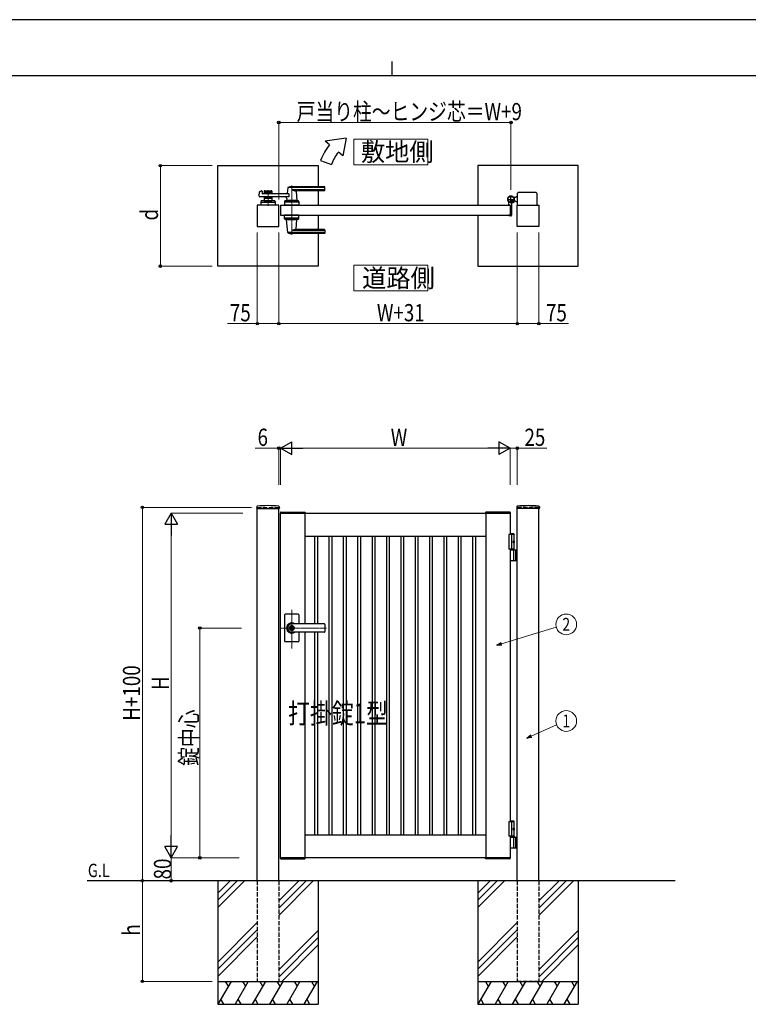
# Model space of a CAD drawing. Units: millimetres. Extents: x 0 to 8410, y 0 to 5940.
# Drawn here: x 2904 to 5442, y 2512 to 5940 of the extents above; entities that cross this region are included whole.
import ezdxf
from ezdxf.enums import TextEntityAlignment as Align

# ---------------------------------------------------------------- set-up
doc = ezdxf.new("R2010")
doc.units = ezdxf.units.MM
doc.linetypes.add('YCENTER_1', pattern=[13, 10, -1, 1, -1])
doc.linetypes.add('YHIDDEN_1', pattern=[4, 3, -1])
for name, color, linetype, lineweight in [('USER1', 3, 'Continuous', 13), ('YKK_12', 2, 'Continuous', 13), ('YKK_A1', 4, 'Continuous', 30), ('YKK_D', 6, 'Continuous', 13), ('YKK_ZWAK', 7, 'Continuous', 30)]:
    doc.layers.add(name, color=color, linetype=linetype, lineweight=lineweight)
doc.styles.add('text-b', font='extslim2.shx', dxfattribs={"width": 0.8, "bigfont": 'extfont2.shx'})

msp = doc.modelspace()

# ---------------------------------------------------------------- linework, layer by layer
at = {"layer": 'USER1'}
for points in [[(4068.2, 5524.6), (4068.2, 5435.3), (4325.8, 5435.3), (4325.8, 5524.6), (4068.2, 5524.6)], [(4068.2, 5085.1), (4068.2, 4995.9), (4325.8, 4995.9), (4325.8, 5085.1), (4068.2, 5085.1)]]:
    msp.add_lwpolyline(points, dxfattribs=at)
at = {"layer": 'YKK_12', "linetype": 'YCENTER_1'}
for p, q in [((3851.5, 5362.5), (3851.5, 5191.5)), ((3769, 5347), (3769, 5292)), ((3851.5, 3750.7), (3851.5, 3885.5)), ((3972.8, 3822.3), (3812.5, 3822.3))]:
    msp.add_line(p, q, dxfattribs=at)
at = {"layer": 'YKK_A1'}
for p, q in [((4041.4, 5527), (3968.2, 5517)), ((4041.4, 5527), (4029.5, 5465.6)), ((3983.5, 5504.2), (3968.2, 5517)), ((3952.2, 5450), (3989.8, 5436.4)), ((4029.5, 5465.6), (4014.1, 5478.5)), ((3594, 5432), (3944, 5432)), ((3594, 5082), (3594, 5432)), ((3944, 5432), (3944, 5358.5)), ((4850, 5432), (4500, 5432)), ((4500, 5432), (4500, 5294.5)), ((4850, 5082), (4850, 5432)), ((3837.5, 5354.9), (3835.8, 5335.9)), ((3966.5, 5355.5), (3837.7, 5355.5)), ((3966.5, 5358.5), (3851.5, 5358.5)), ((3966.5, 5347.9), (3851.5, 5347.9)), ((3967.5, 5346.5), (3967.5, 5357.5)), ((3738.7, 5325.2), (3739.9, 5340.6)), ((3841.1, 5323), (3740.7, 5323)), ((3741.4, 5342.4), (3746.8, 5343.8)), ((3748.1, 5342.8), (3748.5, 5335)), ((3841.1, 5334), (3749.5, 5334)), ((3755.5, 5342.5), (3755.5, 5334)), ((3782.5, 5339.5), (3755.5, 5339.5)), ((3755.5, 5323), (3755.5, 5309.5)), ((3782.5, 5317.5), (3755.5, 5317.5)), ((3757.5, 5344.5), (3780.5, 5344.5)), ((3766.6, 5335.5), (3757.5, 5335.5)), ((3766.6, 5321.5), (3757.5, 5321.5)), ((3768.7, 5337.2), (3767.3, 5335.8)), ((3768.7, 5319.9), (3767.3, 5321.3)), ((3769.4, 5337.2), (3770.7, 5335.8)), ((3769.4, 5319.9), (3770.7, 5321.3)), ((3780.5, 5335.5), (3771.4, 5335.5)), ((3780.5, 5321.5), (3771.4, 5321.5)), ((3782.5, 5342.5), (3782.5, 5334)), ((3782.5, 5323), (3782.5, 5309.5)), ((3834.1, 5317.6), (3833.5, 5310.9)), ((3841.1, 5334), (3841.1, 5323)), ((3965.5, 5344.5), (3866.5, 5344.5)), ((3866.7, 5342.4), (3869.5, 5310.9)), ((3944, 5344.5), (3944, 5294.5)), ((4631, 5320.5), (4625.3, 5320.5)), ((4631, 5320.5), (4633.5, 5323)), ((4638.5, 5323), (4633.5, 5323)), ((4638.5, 5294.5), (4638.5, 5336)), ((4703.5, 5338), (4640.5, 5338)), ((4705.5, 5336), (4705.5, 5294.5)), ((3806.5, 5294.5), (3731.5, 5294.5)), ((3731.5, 5294.5), (3731.5, 5219.5)), ((3744.5, 5307.6), (3744, 5294.5)), ((3794, 5294.5), (3744, 5294.5)), ((3746.3, 5304.5), (3791.8, 5304.5)), ((3791.6, 5309.5), (3746.5, 5309.5)), ((3755.5, 5309.5), (3782.5, 5309.5)), ((3764.5, 5306.7), (3764.5, 5309.5)), ((3764.5, 5306.7), (3773.5, 5306.7)), ((3764.5, 5306.7), (3773.5, 5306.7)), ((3773.5, 5306.7), (3773.5, 5309.5)), ((3793.6, 5307.6), (3794, 5294.5)), ((3806.5, 5219.5), (3806.5, 5294.5)), ((3812.5, 5294.5), (3812.5, 5259.5)), ((3812.5, 5294.5), (4612.5, 5294.5)), ((3827, 5307.6), (3826.5, 5294.5)), ((3876.5, 5294.5), (3826.5, 5294.5)), ((3874.3, 5304.5), (3828.8, 5304.5)), ((3874.1, 5309.5), (3829, 5309.5)), ((3869.5, 5310.5), (3833.5, 5310.5)), ((3833.5, 5309.5), (3833.5, 5310.5)), ((3869.2, 5310.5), (3833.8, 5310.5)), ((3836.5, 5310.5), (3834.4, 5310.5)), ((3846.8, 5294.5), (3856.3, 5294.5)), ((3847, 5306.7), (3847, 5309.5)), ((3847, 5306.7), (3856, 5306.7)), ((3856, 5306.7), (3856, 5309.5)), ((3869.2, 5310.5), (3866.5, 5310.5)), ((3869.5, 5309.5), (3869.5, 5310.5)), ((3876.1, 5307.6), (3876.5, 5294.5)), ((4607.5, 5295.3), (4607.5, 5304.4)), ((4612.2, 5294.8), (4608, 5294.8)), ((4612.5, 5294.5), (4612.5, 5259.5)), ((4612.5, 5294.5), (4612.5, 5259.5)), ((4617.5, 5299.6), (4617.5, 5259)), ((4622.2, 5305), (4621.2, 5303.9)), ((4621.2, 5303.9), (4622.4, 5303.2)), ((4621.4, 5305.8), (4622.2, 5305)), ((4621.9, 5306.2), (4622.7, 5305.5)), ((4622.2, 5305), (4625.1, 5307.8)), ((4623.8, 5308.1), (4624.6, 5307.4)), ((4625.1, 5307.8), (4624.2, 5308.7)), ((4625.1, 5307.8), (4626.1, 5308.9)), ((4626.1, 5308.9), (4626.9, 5307.6)), ((4631, 5308.5), (4626.3, 5308.5)), ((4631, 5308.5), (4633.5, 5306)), ((4638.5, 5306), (4633.5, 5306)), ((4637.5, 5219.5), (4637.5, 5294.5)), ((4637.5, 5294.5), (4712.5, 5294.5)), ((4712.5, 5294.5), (4712.5, 5219.5)), ((3812.5, 5259.5), (4612.5, 5259.5)), ((3827, 5246.5), (3826.5, 5259.5)), ((3876.5, 5259.5), (3826.5, 5259.5)), ((3874.3, 5249.5), (3828.8, 5249.5)), ((3874.1, 5244.5), (3829, 5244.5)), ((3833.5, 5244.5), (3833.5, 5243.5)), ((3869.5, 5244.5), (3869.5, 5243.5)), ((3876.1, 5246.5), (3876.5, 5259.5)), ((3944, 5259.5), (3944, 5209.5)), ((4500, 5259.5), (4500, 5082)), ((4607.5, 5258.7), (4607.5, 5258)), ((4612.2, 5259.2), (4608, 5259.2)), ((4615.5, 5257), (4608.5, 5257)), ((3731.5, 5219.5), (3806.5, 5219.5)), ((3869.5, 5243.5), (3833.5, 5243.5)), ((3837.5, 5199.2), (3833.6, 5243.2)), ((3866.7, 5211.7), (3869.5, 5243.2)), ((4712.5, 5219.5), (4637.5, 5219.5)), ((3966.5, 5198.6), (3837.7, 5198.6)), ((3966.5, 5206.2), (3851.5, 5206.2)), ((3966.5, 5195.5), (3851.5, 5195.5)), ((3965.5, 5209.5), (3866.5, 5209.5)), ((3944, 5195.5), (3944, 5082)), ((3967.5, 5207.5), (3967.5, 5196.5)), ((3944, 5082), (3594, 5082)), ((4500, 5082), (4850, 5082)), ((3729.7, 4244.2), (3729.4, 4239.4)), ((3729.9, 4238.8), (3808.1, 4238.8)), ((3731.5, 2942.3), (3731.5, 4238.8)), ((3806.5, 2942.3), (3806.5, 4238.8)), ((3808.4, 4244.2), (3808.6, 4239.4)), ((3812.2, 4224.9), (3812, 4222.3)), ((3812, 4222.3), (3898, 4222.3)), ((3812.5, 4222.3), (4612.5, 4222.3)), ((3812.5, 3022.3), (3812.5, 4222.3)), ((3813.2, 4225.8), (3896.9, 4225.8)), ((3897.5, 4222.3), (3897.5, 3836.8)), ((3897.9, 4224.9), (3898, 4222.3)), ((4527.2, 4224.9), (4527, 4222.3)), ((4613, 4222.3), (4527, 4222.3)), ((4527.5, 4222.3), (4527.5, 3022.3)), ((4611.9, 4225.8), (4528.2, 4225.8)), ((4612.5, 4222.3), (4612.5, 4147.3)), ((4612.9, 4224.9), (4613, 4222.3)), ((4635.7, 4244.2), (4635.4, 4239.4)), ((4714.1, 4238.8), (4635.9, 4238.8)), ((4637.5, 2942.3), (4637.5, 4238.8)), ((4712.5, 2942.3), (4712.5, 4238.8)), ((4714.4, 4244.2), (4714.6, 4239.4)), ((4625, 4150.3), (4612.5, 4150.3)), ((4627, 4148.3), (4612.5, 4148.3)), ((4625, 4150.3), (4627, 4148.3)), ((4627, 4094.3), (4627, 4148.3)), ((3897.5, 4142.3), (4527.5, 4142.3)), ((3932.5, 3836.8), (3932.5, 4142.3)), ((3942.5, 3836.8), (3942.5, 4142.3)), ((3982.5, 3102.3), (3982.5, 4142.3)), ((3992.5, 3102.3), (3992.5, 4142.3)), ((4032.5, 3102.3), (4032.5, 4142.3)), ((4042.5, 3102.3), (4042.5, 4142.3)), ((4082.5, 3102.3), (4082.5, 4142.3)), ((4092.5, 3102.3), (4092.5, 4142.3)), ((4132.5, 3102.3), (4132.5, 4142.3)), ((4142.5, 3102.3), (4142.5, 4142.3)), ((4182.5, 3102.3), (4182.5, 4142.3)), ((4192.5, 3102.3), (4192.5, 4142.3)), ((4232.5, 3102.3), (4232.5, 4142.3)), ((4242.5, 3102.3), (4242.5, 4142.3)), ((4282.5, 3102.3), (4282.5, 4142.3)), ((4292.5, 3102.3), (4292.5, 4142.3)), ((4332.5, 3102.3), (4332.5, 4142.3)), ((4342.5, 3102.3), (4342.5, 4142.3)), ((4382.5, 3102.3), (4382.5, 4142.3)), ((4392.5, 3102.3), (4392.5, 4142.3)), ((4432.5, 3102.3), (4432.5, 4142.3)), ((4442.5, 3102.3), (4442.5, 4142.3)), ((4482.5, 3102.3), (4482.5, 4142.3)), ((4492.5, 3102.3), (4492.5, 4142.3)), ((4627, 4147.3), (4607.5, 4147.3)), ((4607.5, 4147.3), (4607.5, 4097.3)), ((4617.5, 4147.3), (4617.5, 4097.3)), ((4624.7, 4122.7), (4625.3, 4122.7)), ((4624.7, 4121.9), (4625.3, 4121.9)), ((4625.7, 4124.4), (4626.3, 4124.4)), ((4625.7, 4120.2), (4626.3, 4120.2)), ((4627, 4097.3), (4607.5, 4097.3)), ((4612.5, 4097.3), (4612.5, 3147.3)), ((4612.5, 4094.3), (4637.5, 4094.3)), ((4625.3, 4057.8), (4625.3, 4092.8)), ((4631, 4094.3), (4631, 4056.3)), ((4633.5, 4094.3), (4633.5, 4056.3)), ((4637.5, 4056.3), (4612.5, 4056.3)), ((3826.5, 3868.3), (3826.5, 3822.3)), ((3874.5, 3870.3), (3828.5, 3870.3)), ((3876.5, 3868.3), (3876.5, 3836.8)), ((3826.5, 3822.3), (3826.5, 3776.3)), ((3850.6, 3826.9), (3850.6, 3823.8)), ((3850.6, 3826.9), (3852.4, 3826.9)), ((3851.9, 3823), (3850.6, 3823.8)), ((3851.9, 3821.6), (3850.6, 3820.8)), ((3850.6, 3820.8), (3850.6, 3817.8)), ((3850.6, 3817.8), (3852.4, 3817.8)), ((3965.5, 3836.8), (3851.5, 3836.8)), ((3965.5, 3836.3), (3851.5, 3836.3)), ((3852.5, 3830.5), (3851.5, 3830.5)), ((3852.5, 3814.1), (3851.5, 3814.1)), ((3965.5, 3808.3), (3851.5, 3808.3)), ((3965.5, 3807.8), (3851.5, 3807.8)), ((3852.4, 3826.9), (3852.4, 3824.3)), ((3852.4, 3820.4), (3852.4, 3817.8)), ((3854.2, 3823.3), (3852.6, 3824)), ((3852.6, 3820.7), (3854.2, 3821.3)), ((3854.2, 3823.3), (3854.2, 3821.3)), ((3876.5, 3807.8), (3876.5, 3776.3)), ((3897.5, 3807.8), (3897.5, 3022.3)), ((3932.5, 3102.3), (3932.5, 3807.8)), ((3942.5, 3102.3), (3942.5, 3807.8)), ((3967.5, 3834.8), (3967.5, 3809.8)), ((3874.5, 3774.3), (3828.5, 3774.3)), ((4627, 3147.3), (4607.5, 3147.3)), ((4607.5, 3147.3), (4607.5, 3097.3)), ((4625, 3150.3), (4612.5, 3150.3)), ((4627, 3148.3), (4612.5, 3148.3)), ((4617.5, 3147.3), (4617.5, 3097.3)), ((4624.7, 3122.7), (4625.3, 3122.7)), ((4624.7, 3121.9), (4625.3, 3121.9)), ((4625, 3150.3), (4627, 3148.3)), ((4625.7, 3124.4), (4626.3, 3124.4)), ((4625.7, 3120.2), (4626.3, 3120.2)), ((4627, 3097.3), (4627, 3148.3)), ((3897.5, 3102.3), (4527.5, 3102.3)), ((4627, 3097.3), (4607.5, 3097.3)), ((4627, 3097.3), (4612.5, 3097.3)), ((4612.5, 3097.3), (4612.5, 3022.3)), ((4627, 3094.3), (4612.5, 3094.3)), ((4612.5, 3094.3), (4637.5, 3094.3)), ((4625.3, 3057.8), (4625.3, 3092.8)), ((4627, 3097.3), (4627, 3094.3)), ((4631, 3094.3), (4631, 3056.3)), ((4633.5, 3094.3), (4633.5, 3056.3)), ((4637.5, 3056.3), (4612.5, 3056.3)), ((3812, 3022.3), (3898, 3022.3)), ((3812.2, 3019.8), (3812, 3022.3)), ((4612.5, 3022.3), (3812.5, 3022.3)), ((3813.2, 3018.8), (3896.9, 3018.8)), ((3897.9, 3019.8), (3898, 3022.3)), ((4613, 3022.3), (4527, 3022.3)), ((4527.2, 3019.8), (4527, 3022.3)), ((4611.9, 3018.8), (4528.2, 3018.8)), ((4612.9, 3019.8), (4613, 3022.3)), ((5187.5, 2942.3), (3139, 2942.3)), ((3594, 2942.3), (3594, 2512.3)), ((3636.8, 2942.3), (3594, 2899.5)), ((3661.8, 2942.3), (3594, 2874.5)), ((3686.8, 2942.3), (3594, 2849.5)), ((3876.8, 2942.3), (3806.5, 2872)), ((3901.8, 2942.3), (3806.5, 2847)), ((3926.8, 2942.3), (3806.5, 2822)), ((3944, 2942.3), (3944, 2512.3)), ((4500, 2942.3), (4500, 2512.3)), ((4542.8, 2942.3), (4500, 2899.5)), ((4567.8, 2942.3), (4500, 2874.5)), ((4592.8, 2942.3), (4500, 2849.5)), ((4782.8, 2942.3), (4712.5, 2872)), ((4807.8, 2942.3), (4712.5, 2847)), ((4832.8, 2942.3), (4712.5, 2822)), ((4850, 2942.3), (4850, 2512.3)), ((3731.5, 2797), (3594, 2659.5)), ((4637.5, 2797), (4500, 2659.5)), ((3731.5, 2772), (3594, 2634.5)), ((3594, 2609.5), (3731.5, 2747)), ((3806.5, 2632), (3944, 2769.5)), ((3944, 2744.5), (3806.5, 2607)), ((4637.5, 2772), (4500, 2634.5)), ((4500, 2609.5), (4637.5, 2747)), ((4712.5, 2632), (4850, 2769.5)), ((4850, 2744.5), (4712.5, 2607)), ((3944, 2719.5), (3816.8, 2592.3)), ((4850, 2719.5), (4722.8, 2592.3)), ((3594, 2592.3), (3944, 2592.3)), ((3640.2, 2592.3), (3594, 2512.3)), ((3620.2, 2592.3), (3630.2, 2575)), ((3700.2, 2592.3), (3654, 2512.3)), ((3680.2, 2592.3), (3690.2, 2575)), ((3760.2, 2592.3), (3714, 2512.3)), ((3740.2, 2592.3), (3750.2, 2575)), ((3820.2, 2592.3), (3774, 2512.3)), ((3800.2, 2592.3), (3810.2, 2575)), ((3880.2, 2592.3), (3834, 2512.3)), ((3860.2, 2592.3), (3870.2, 2575)), ((3940.2, 2592.3), (3894, 2512.3)), ((3920.2, 2592.3), (3930.2, 2575)), ((4500, 2592.3), (4850, 2592.3)), ((4546.2, 2592.3), (4500, 2512.3)), ((4526.2, 2592.3), (4536.2, 2575)), ((4606.2, 2592.3), (4560, 2512.3)), ((4586.2, 2592.3), (4596.2, 2575)), ((4666.2, 2592.3), (4620, 2512.3)), ((4646.2, 2592.3), (4656.2, 2575)), ((4726.2, 2592.3), (4680, 2512.3)), ((4706.2, 2592.3), (4716.2, 2575)), ((4786.2, 2592.3), (4740, 2512.3)), ((4766.2, 2592.3), (4776.2, 2575)), ((4846.2, 2592.3), (4800, 2512.3)), ((4826.2, 2592.3), (4836.2, 2575)), ((3594, 2512.3), (3944, 2512.3)), ((3604, 2529.7), (3614, 2512.3)), ((3664, 2529.7), (3674, 2512.3)), ((3724, 2529.7), (3734, 2512.3)), ((3784, 2529.7), (3794, 2512.3)), ((3844, 2529.7), (3854, 2512.3)), ((3904, 2529.7), (3914, 2512.3)), ((4500, 2512.3), (4850, 2512.3)), ((4510, 2529.7), (4520, 2512.3)), ((4570, 2529.7), (4580, 2512.3)), ((4630, 2529.7), (4640, 2512.3)), ((4690, 2529.7), (4700, 2512.3)), ((4750, 2529.7), (4760, 2512.3)), ((4810, 2529.7), (4820, 2512.3))]:
    msp.add_line(p, q, dxfattribs=at)
at = {"layer": 'YKK_A1', "linetype": 'YCENTER_1'}
for p, q in [((4602.5, 5314.5), (4628.5, 5314.5)), ((4615.5, 5301.5), (4615.5, 5327.5)), ((4627.1, 5303), (4617, 5313.1))]:
    msp.add_line(p, q, dxfattribs=at)
at = {"layer": 'YKK_A1', "linetype": 'YHIDDEN_1'}
for p, q in [((4620.8, 5312.1), (4618, 5309.2)), ((4618, 5309.2), (4621.4, 5305.8)), ((4618.5, 5309.7), (4621.9, 5306.2)), ((4620.4, 5311.6), (4623.8, 5308.1)), ((4624.2, 5308.7), (4620.8, 5312.1)), ((4623.1, 5305.3), (4623.5, 5306.6)), ((4623.8, 5303.3), (4623.1, 5305.3)), ((4624.8, 5306.9), (4623.5, 5306.6)), ((4626.8, 5306.2), (4624.8, 5306.9))]:
    msp.add_line(p, q, dxfattribs=at)
at = {"layer": 'YKK_A1', "linetype": 'YHIDDEN_1', "ltscale": 5}
for p, q in [((3731.5, 4242.3), (3806.5, 4242.3)), ((3731.5, 4242.3), (3731.5, 4238.8)), ((3806.5, 4242.3), (3806.5, 4238.8)), ((4712.5, 4242.3), (4637.5, 4242.3)), ((4637.5, 4242.3), (4637.5, 4238.8)), ((4712.5, 4242.3), (4712.5, 4238.8)), ((3731.5, 2942.3), (3731.5, 2592.3)), ((3806.5, 2942.3), (3806.5, 2592.3)), ((4637.5, 2942.3), (4637.5, 2592.3)), ((4712.5, 2942.3), (4712.5, 2592.3)), ((3731.5, 2592.3), (3806.5, 2592.3)), ((4712.5, 2592.3), (4637.5, 2592.3))]:
    msp.add_line(p, q, dxfattribs=at)
at = {"layer": 'YKK_A1'}
for centre, radius in [((4615.5, 5314.5), 11.5), ((4615.5, 5314.5), 10.3), ((3851.5, 3822.3), 6.6)]:
    msp.add_circle(centre, radius, dxfattribs=at)
for centre, radius, start, end in [((4121.4, 5388.5), 180, 140, 160), ((4121.4, 5388.5), 140, 140, 160), ((3838.5, 5354.9), 1, 113.3061, 174.9186), ((3851.5, 5324.5), 34, 90, 113.3061), ((3865.3, 5374.5), 30, 242.6388, 272.2709), ((3966.5, 5357.5), 1, 0, 90), ((3966.5, 5354.5), 1, 0, 90), ((3966.5, 5348.9), 1, 270, 0), ((3740.7, 5325), 2, 175.4945, 270), ((3741.9, 5340.5), 2, 104.0362, 175.4945), ((3747.1, 5342.8), 1, 2.8624, 104.0362), ((3749.5, 5335), 1, 182.8624, 270), ((3757.5, 5342.5), 2, 90, 180), ((3757.5, 5337.5), 2, 180, 270), ((3757.5, 5319.5), 2, 90, 180), ((3766.6, 5336.5), 1, 270, 315), ((3766.6, 5320.5), 1, 45, 90), ((3769, 5336.8), 0.5, 45, 135), ((3769, 5320.3), 0.5, 225, 315), ((3771.4, 5336.5), 1, 225, 270), ((3771.4, 5320.5), 1, 90, 135), ((3780.5, 5342.5), 2, 0, 90), ((3780.5, 5337.5), 2, 270, 0), ((3780.5, 5319.5), 2, 0, 90), ((3829.2, 5318), 5, 354.9186, 90), ((3833.8, 5336), 2, 270, 354.9186), ((3868.7, 5342.5), 2, 90, 185.0814), ((3965.5, 5346.5), 2, 270, 0), ((4615.5, 5314.5), 11.5, 295.1028, 218.0123), ((4640.5, 5336), 2, 90, 180), ((4703.5, 5336), 2, 0, 90), ((3746.3, 5302.5), 2, 90, 178.0908), ((3746.5, 5307.5), 2, 90, 178.0908), ((3769, 5297.1), 10.6, 64.9038, 115.0962), ((3791.6, 5307.5), 2, 1.9092, 90), ((3791.8, 5302.5), 2, 1.9092, 90), ((3828.8, 5302.5), 2, 90, 178.0908), ((3829, 5307.5), 2, 90, 178.0908), ((3833.8, 5310.8), 0.3, 174.9186, 270), ((3851.5, 5297.1), 10.6, 64.9038, 115.0962), ((3869.2, 5310.8), 0.3, 270, 5.0814), ((3874.1, 5307.5), 2, 1.9092, 90), ((3874.3, 5302.5), 2, 1.9092, 90), ((4602.5, 5304.4), 5, 0, 38.0123), ((4608, 5295.3), 0.5, 180, 270), ((4612.2, 5294.5), 0.3, 0, 90), ((4622.5, 5299.6), 5, 115.1028, 180), ((4623.1, 5304.3), 1.3, 240, 300.9647), ((4619.1, 5310.9), 9, 300.9647, 329.0353), ((4625.7, 5307), 1.3, 329.0353, 30), ((3828.8, 5251.5), 2, 181.9092, 270), ((3829, 5246.5), 2, 181.9092, 270), ((3874.1, 5246.5), 2, 270, 358.0908), ((3874.3, 5251.5), 2, 270, 358.0908), ((4608, 5258.7), 0.5, 90, 180), ((4608.5, 5258), 1, 180, 270), ((4612.2, 5259.5), 0.3, 270, 0), ((4615.5, 5259), 2, 270, 0), ((3833.9, 5243.2), 0.3, 90, 185.0814), ((3868.7, 5211.5), 2, 174.9186, 270), ((3869.2, 5243.2), 0.3, 354.9186, 90), ((3838.5, 5199.2), 1, 185.0814, 246.6939), ((3851.5, 5229.5), 34, 246.6939, 270), ((3865.3, 5179.6), 30, 87.7291, 117.3612), ((3965.5, 5207.5), 2, 0, 90), ((3966.5, 5205.2), 1, 0, 90), ((3966.5, 5199.6), 1, 270, 0), ((3966.5, 5196.5), 1, 270, 0), ((3729.9, 4239.3), 0.5, 177, 270), ((3731.7, 4244.1), 2, 96.7445, 177), ((3769, 3928.3), 320, 83.2555, 96.7445), ((3806.4, 4244.1), 2, 3, 83.2555), ((3808.1, 4239.3), 0.5, 270, 3), ((3813.2, 4224.8), 1, 90, 177), ((3896.9, 4224.8), 1, 3, 90), ((4528.2, 4224.8), 1, 90, 177), ((4611.9, 4224.8), 1, 3, 90), ((4635.9, 4239.3), 0.5, 177, 270), ((4637.7, 4244.1), 2, 96.7445, 177), ((4675, 3928.3), 320, 83.2555, 96.7445), ((4712.4, 4244.1), 2, 3, 83.2555), ((4714.1, 4239.3), 0.5, 270, 3), ((4623.8, 4092.8), 1.5, 0, 90), ((4623.8, 4057.8), 1.5, 270, 0), ((3828.5, 3868.3), 2, 90, 180), ((3851.5, 3822.3), 18, 53.6639, 180.0037), ((3874.5, 3868.3), 2, 0, 90), ((3851.5, 3822.3), 18, 180.0037, 306.3361), ((3851.5, 3822.3), 14, 90, 270), ((3851.5, 3822.3), 8.2, 90, 270), ((3851.5, 3822.3), 4, 103.0029, 256.9971), ((3851.5, 3822.3), 2, 116.7437, 243.2563), ((3851.5, 3822.3), 0.8, 301.8213, 58.1787), ((3851.5, 3822.3), 4, 283.0029, 76.9971), ((3852.7, 3824.3), 0.3, 180, 247.3801), ((3852.7, 3820.4), 0.3, 112.6199, 180), ((3852.5, 3822.3), 8.2, 270, 90), ((3965.5, 3834.8), 2, 0, 90), ((3965.5, 3834.3), 2, 0, 90), ((3965.5, 3810.3), 2, 270, 0), ((3965.5, 3809.8), 2, 270, 0), ((3828.5, 3776.3), 2, 180, 270), ((3874.5, 3776.3), 2, 270, 0), ((4623.8, 3092.8), 1.5, 0, 90), ((4623.8, 3057.8), 1.5, 270, 0), ((3813.2, 3019.8), 1, 183, 270), ((3896.9, 3019.8), 1, 270, 357), ((4528.2, 3019.8), 1, 183, 270), ((4611.9, 3019.8), 1, 270, 357)]:
    msp.add_arc(centre, radius, start, end, dxfattribs=at)
at = {"layer": 'YKK_A1', "extrusion": (0, 0, -1)}
for centre in [(4624.4, 4122.3), (4624.4, 3122.3)]:
    msp.add_ellipse(centre, major_axis=(0, -3.5), ratio=0.707107, dxfattribs=at)
for centre, start_param, end_param in [((4618.3, 4122.3), 1.524113, 1.61748), ((4619.5, 4122.3), 1.335292, 1.430335), ((4619.5, 4122.3), 1.711258, 1.806301), ((4620.1, 4122.3), 1.335292, 1.430335), ((4620.1, 4122.3), 1.711258, 1.806301), ((4618.3, 3122.3), 1.524113, 1.61748), ((4619.5, 3122.3), 1.335292, 1.430335), ((4619.5, 3122.3), 1.711258, 1.806301), ((4620.1, 3122.3), 1.335292, 1.430335), ((4620.1, 3122.3), 1.711258, 1.806301)]:
    msp.add_ellipse(centre, major_axis=(0, 9), ratio=0.707107, start_param=start_param, end_param=end_param, dxfattribs=at)
at = {"layer": 'YKK_A1'}
for points in [[(4625.3, 4122.7), (4625.4, 4122.8), (4625.5, 4122.8), (4625.6, 4122.9), (4625.7, 4123), (4625.8, 4123.1), (4625.8, 4123.3), (4625.8, 4123.4), (4625.8, 4123.6)], [(4625.8, 4121.1), (4625.8, 4121.2), (4625.8, 4121.4), (4625.8, 4121.5), (4625.7, 4121.7), (4625.6, 4121.8), (4625.5, 4121.8), (4625.4, 4121.9), (4625.3, 4121.9)], [(4626.4, 4123.6), (4626.5, 4123.4), (4626.5, 4123.3), (4626.6, 4123.1), (4626.7, 4123), (4626.7, 4122.9), (4626.8, 4122.8)], [(4626.8, 4121.8), (4626.7, 4121.8), (4626.7, 4121.7), (4626.6, 4121.5), (4626.5, 4121.4), (4626.5, 4121.2), (4626.4, 4121.1)], [(4625.3, 3122.7), (4625.4, 3122.8), (4625.5, 3122.8), (4625.6, 3122.9), (4625.7, 3123), (4625.8, 3123.1), (4625.8, 3123.3), (4625.8, 3123.4), (4625.8, 3123.6)], [(4625.8, 3121.1), (4625.8, 3121.2), (4625.8, 3121.4), (4625.8, 3121.5), (4625.7, 3121.7), (4625.6, 3121.8), (4625.5, 3121.8), (4625.4, 3121.9), (4625.3, 3121.9)], [(4626.4, 3123.6), (4626.5, 3123.4), (4626.5, 3123.3), (4626.6, 3123.1), (4626.7, 3123), (4626.7, 3122.9), (4626.8, 3122.8)], [(4626.8, 3121.8), (4626.7, 3121.8), (4626.7, 3121.7), (4626.6, 3121.5), (4626.5, 3121.4), (4626.5, 3121.2), (4626.4, 3121.1)]]:
    msp.add_spline(points, degree=3, dxfattribs=at)
at = {"layer": 'YKK_D'}
for p, q in [((3806.5, 5314.5), (3806.5, 5583)), ((3806.5, 5582), (4615.5, 5582)), ((4615.5, 5347.5), (4615.5, 5583)), ((3574, 5432), (3393, 5432)), ((3394, 5432), (3394, 5082)), ((3731.5, 5199.5), (3731.5, 4881)), ((3806.5, 5199.5), (3806.5, 4881)), ((3806.5, 5199.5), (3806.5, 4881)), ((4637.5, 5199.5), (4637.5, 4881)), ((4637.5, 5199.5), (4637.5, 4881)), ((4712.5, 5199.5), (4712.5, 4881)), ((3574, 5082), (3393, 5082)), ((3731.5, 4882), (3628.1, 4882)), ((3806.5, 4882), (3731.5, 4882)), ((3806.5, 4882), (4637.5, 4882)), ((4637.5, 4882), (4712.5, 4882)), ((4712.5, 4882), (4815.9, 4882)), ((3806.5, 4448.3), (3724.5, 4448.3)), ((3806.5, 4320.4), (3806.5, 4449.3)), ((3812.5, 4448.3), (3806.5, 4448.3)), ((3812.5, 4320.4), (3812.5, 4449.3)), ((3812.5, 4320.4), (3812.5, 4449.3)), ((3812.5, 4448.3), (3829.5, 4448.3)), ((3857.5, 4448.3), (4567.5, 4448.3)), ((4612.5, 4320.4), (4612.5, 4449.3)), ((4612.5, 4320.4), (4612.5, 4449.3)), ((4612.5, 4448.3), (4637.5, 4448.3)), ((4637.5, 4320.4), (4637.5, 4449.3)), ((4637.5, 4448.3), (4740.9, 4448.3)), ((3711.5, 4242.3), (3330.5, 4242.3)), ((3331.5, 4242.3), (3331.5, 2942.3)), ((3681.5, 4222.3), (3430.5, 4222.3)), ((3431.5, 4177.3), (3431.5, 3067.3)), ((3676.4, 3822.3), (3530.5, 3822.3)), ((3531.5, 3822.3), (3531.5, 3022.3)), ((4582.1, 3767.2), (4773.5, 3824.7)), ((4686.3, 3445.7), (4774.4, 3485.6)), ((3669, 3022.3), (3430.5, 3022.3)), ((3669, 3022.3), (3430.5, 3022.3)), ((3431.5, 3022.3), (3431.5, 2942.3)), ((3669, 3022.3), (3530.5, 3022.3)), ((3574, 2942.3), (3330.5, 2942.3)), ((3581.9, 2942.3), (3330.5, 2942.3)), ((3331.5, 2592.3), (3331.5, 2942.3)), ((3451.5, 2942.3), (3432.5, 2942.3)), ((3574, 2592.3), (3330.5, 2592.3))]:
    msp.add_line(p, q, dxfattribs=at)
at = {"layer": 'YKK_D', "lineweight": -2}
for p, q in [((3812.5, 4448.3), (3851.5, 4470.8)), ((3851.5, 4425.8), (3851.5, 4470.8)), ((4612.5, 4448.3), (4573.5, 4470.8)), ((4573.5, 4470.8), (4573.5, 4425.8)), ((3812.5, 4448.3), (3851.5, 4425.8)), ((3812.5, 4448.3), (3890.5, 4448.3)), ((4612.5, 4448.3), (4534.6, 4448.3)), ((4612.5, 4448.3), (4573.5, 4425.8)), ((3431.5, 4222.3), (3409, 4183.4)), ((3431.5, 4222.3), (3454, 4183.4)), ((3431.5, 4222.3), (3431.5, 4144.4)), ((3409, 4183.4), (3454, 4183.4)), ((3431.5, 3022.3), (3431.5, 3100.3)), ((3431.5, 3022.3), (3409, 3061.3)), ((3454, 3061.3), (3409, 3061.3)), ((3431.5, 3022.3), (3454, 3061.3))]:
    msp.add_line(p, q, dxfattribs=at)
at = {"layer": 'YKK_D', "linetype": 'ByBlock', "lineweight": -2}
for p, q in [((4565.8, 3762.3), (4580.8, 3771.6)), ((4565.8, 3762.3), (4582.1, 3767.2)), ((4583.4, 3762.9), (4565.8, 3762.3)), ((4670.8, 3438.7), (4684.4, 3449.9)), ((4670.8, 3438.7), (4686.3, 3445.7)), ((4688.2, 3441.6), (4670.8, 3438.7))]:
    msp.add_line(p, q, dxfattribs=at)
for centre in [(3806.5, 5582), (4615.5, 5582), (3394, 5432), (3394, 5082), (3731.5, 4882), (3806.5, 4882), (3806.5, 4882), (4637.5, 4882), (4637.5, 4882), (4712.5, 4882), (3806.5, 4448.3), (4637.5, 4448.3), (3331.5, 4242.3), (3531.5, 3822.3), (3531.5, 3022.3), (3331.5, 2942.3), (3331.5, 2942.3), (3431.5, 2942.3), (3331.5, 2592.3)]:
    msp.add_circle(centre, 4.25, dxfattribs=at)
at = {"layer": 'YKK_D'}
for centre in [(4808, 3835), (4808, 3498.6)]:
    msp.add_circle(centre, 36, dxfattribs=at)
at = {"layer": 'YKK_ZWAK'}
for p, q in [((8410, 5940), (0, 5940)), ((4200, 5795), (4200, 5745)), ((8100, 5745), (300, 5745))]:
    msp.add_line(p, q, dxfattribs=at)

# ---------------------------------------------------------------- texts
at = {"layer": 'USER1', "style": 'text-b'}
for s, height, width, p in [('敷地側', 63.75, 0.970588, (4092.6, 5448.1)), ('道路側', 63.75, 0.970588, (4096.9, 5008.6)), ('打掛錠1型', 70, 0.8, (3838.7, 3490)), ('G.L', 46.36, 0.8, (3141.3, 2955.2))]:
    msp.add_text(s, height=height, dxfattribs=dict(at, width=width)).set_placement(p)
at = {"layer": 'YKK_D', "style": 'text-b', "width": 0.8}
for s, p in [('戸当り柱～ヒンジ芯＝W+9', (3868.6, 5590)), ('75', (3636.1, 4890)), ('W+31', (4148.4, 4890)), ('75', (4737.5, 4890)), ('6', (3732.5, 4456.3)), ('W', (4196.5, 4456.3)), ('25', (4662.5, 4456.3))]:
    msp.add_text(s, height=60, dxfattribs=at).set_placement(p)
for s, p in [('d', (3386, 5241)), ('H+100', (3323.5, 3499.5)), ('H', (3423.5, 3606.3)), ('錠中心', (3523.5, 3342.3)), ('80', (3431.5, 2947.1)), ('h', (3323.5, 2751.3))]:
    msp.add_text(s, height=60, rotation=90, dxfattribs=at).set_placement(p)
for s, p in [('2', (4808, 3835)), ('1', (4808, 3498.6))]:
    msp.add_text(s, height=45, dxfattribs=at).set_placement(p, align=Align.MIDDLE_CENTER)

doc.saveas('drawing.dxf')
